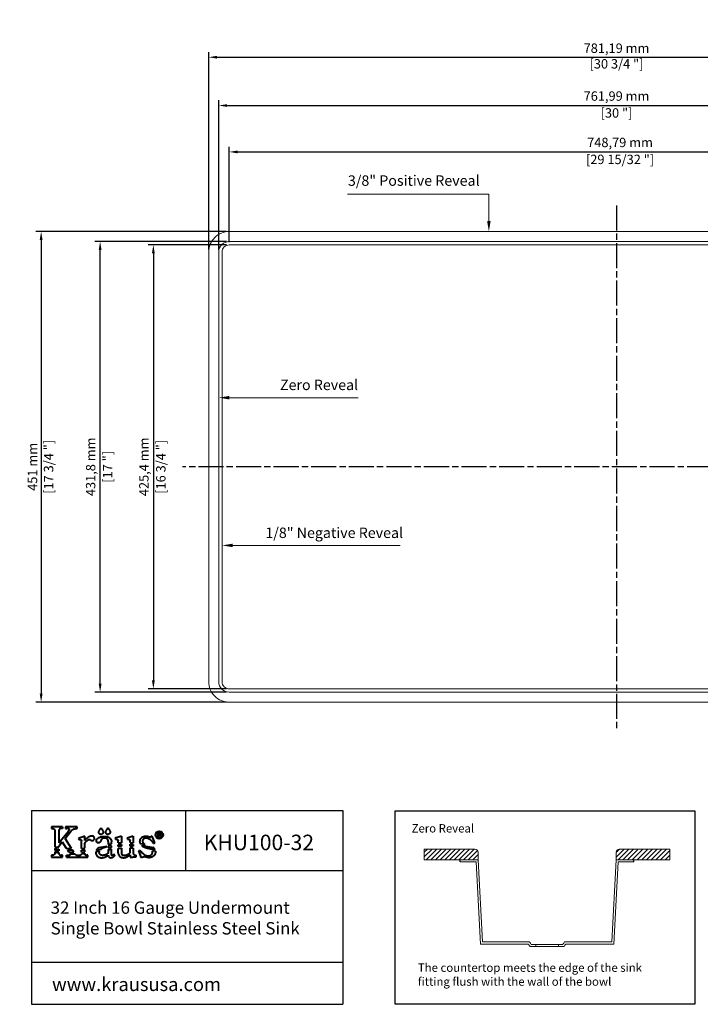
# Model space of a CAD drawing. Units: millimetres. Extents: x 81 to 1323, y 88 to 1032.
# Drawn here: x 81 to 733, y 88 to 1032 of the extents above; entities that cross this region are included whole.
import ezdxf
from ezdxf import colors
from ezdxf.entities.mleader import LeaderData, LeaderLine
from ezdxf.lldxf.tags import DXFTag
from ezdxf.math import Vec2, Vec3

# ---------------------------------------------------------------- set-up
doc = ezdxf.new("R2010")
doc.units = ezdxf.units.MM
doc.linetypes.add('ACAD_ISO08W100', pattern=[36, 24, -3, 6, -3])
for name, color, linetype in [('centerline', 10, 'Continuous'), ('dimensions', 210, 'Continuous'), ('note', 2, 'Continuous')]:
    doc.layers.add(name, color=color, linetype=linetype)
doc.styles.get("Standard").update_dxf_attribs({"font": 'arial.ttf'})
tags = doc.linetypes.add('New Line1', pattern=[1.3, 0.6, -0.7]).pattern_tags.tags
tags[6:7] = [DXFTag(74, 4), DXFTag(75, 0), DXFTag(340, '0'), DXFTag(46, 1.0), DXFTag(50, 0.0), DXFTag(44, 0.0), DXFTag(45, 0.0)]
tags[4:5] = [DXFTag(74, 4), DXFTag(75, 0), DXFTag(340, '0'), DXFTag(46, 1.0), DXFTag(50, 0.0), DXFTag(44, 0.0), DXFTag(45, 0.0)]
doc.dimstyles.new('dimensions', dxfattribs={"dimtxt": 9, "dimasz": 8, "dimexe": 5, "dimexo": 2.5, "dimgap": 2.5, "dimtad": 1, "dimtxsty": 'Standard', "dimcen": -0.09, "dimclrd": 256, "dimclre": 256, "dimclrt": 256, "dimadec": 0, "dimazin": 0, "dimtfac": 1, "dimtmove": 0, "dimatfit": 3, "dimfxl": 1, "dimarcsym": 0})

# ---------------------------------------------------------------- blocks, each defined once
blk = doc.blocks.new('*D1')
at = {"layer": 'Defpoints', "color": 0, "transparency": 16777216}
for p in [(282.11, 815.96), (209.49, 390.57), (282.11, 390.57)]:
    blk.add_point(p, dxfattribs=at)
at = {"layer": 'dimensions', "lineweight": -2, "transparency": 16777216}
for p, q in [((279.61, 815.96), (204.49, 815.96)), ((209.49, 807.96), (209.49, 398.57)), ((279.61, 390.57), (204.49, 390.57))]:
    blk.add_line(p, q, dxfattribs=at)
at = {"layer": 'dimensions', "transparency": 16777216}
for points in [[(208.16, 807.96), (210.83, 807.96), (209.49, 815.96)], [(208.16, 398.57), (210.83, 398.57), (209.49, 390.57)]]:
    blk.add_solid(points, dxfattribs=at)
at = {"layer": 'dimensions', "transparency": 16777216, "char_height": 9, "attachment_point": 5, "rotation": 90}
for s, insert in [('425,4 mm', (201.59, 603.27)), ('[16 3/4 "]', (217.82, 603.27))]:
    blk.add_mtext(s, dxfattribs=dict(at, insert=insert))
blk = doc.blocks.new('*D2')
at = {"layer": 'Defpoints', "color": 0, "transparency": 16777216}
for p in [(158.51, 819.16), (282.11, 819.16), (282.11, 387.37)]:
    blk.add_point(p, dxfattribs=at)
at = {"layer": 'dimensions', "lineweight": -2, "transparency": 16777216}
for p, q in [((279.61, 819.16), (153.51, 819.16)), ((158.51, 395.37), (158.51, 811.16)), ((279.61, 387.37), (153.51, 387.37))]:
    blk.add_line(p, q, dxfattribs=at)
at = {"layer": 'dimensions', "transparency": 16777216}
for points in [[(157.18, 811.16), (159.85, 811.16), (158.51, 819.16)], [(157.18, 395.37), (159.85, 395.37), (158.51, 387.37)]]:
    blk.add_solid(points, dxfattribs=at)
at = {"layer": 'dimensions', "transparency": 16777216, "char_height": 9, "attachment_point": 5, "rotation": 90}
for s, insert in [('431,8 mm', (150.6, 603.27)), ('[17 "]', (166.78, 603.27))]:
    blk.add_mtext(s, dxfattribs=dict(at, insert=insert))
blk = doc.blocks.new('*D3')
at = {"layer": 'Defpoints', "color": 0, "transparency": 16777216}
for p in [(282.11, 828.76), (101.98, 377.77), (282.11, 377.77)]:
    blk.add_point(p, dxfattribs=at)
at = {"layer": 'dimensions', "lineweight": -2, "transparency": 16777216}
for p, q in [((279.61, 828.76), (96.98, 828.76)), ((101.98, 820.76), (101.98, 385.77)), ((279.61, 377.77), (96.98, 377.77))]:
    blk.add_line(p, q, dxfattribs=at)
at = {"layer": 'dimensions', "transparency": 16777216}
for points in [[(100.65, 820.76), (103.32, 820.76), (101.98, 828.76)], [(100.65, 385.77), (103.32, 385.77), (101.98, 377.77)]]:
    blk.add_solid(points, dxfattribs=at)
at = {"layer": 'dimensions', "transparency": 16777216, "char_height": 9, "attachment_point": 5, "rotation": 90}
for s, insert in [('451 mm', (94.89, 603.27)), ('[17 3/4 "]', (110.31, 603.27))]:
    blk.add_mtext(s, dxfattribs=dict(at, insert=insert))
blk = doc.blocks.new('*D4')
at = {"layer": 'Defpoints', "color": 0, "transparency": 16777216}
for p in [(1030.9, 905.06), (282.11, 815.96), (1030.9, 809.16)]:
    blk.add_point(p, dxfattribs=at)
at = {"layer": 'dimensions', "lineweight": -2, "transparency": 16777216}
for p, q in [((282.11, 818.46), (282.11, 910.06)), ((1030.9, 811.66), (1030.9, 910.06)), ((290.11, 905.06), (1022.9, 905.06))]:
    blk.add_line(p, q, dxfattribs=at)
at = {"layer": 'dimensions', "transparency": 16777216}
for points in [[(290.11, 906.4), (290.11, 903.73), (282.11, 905.06)], [(1022.9, 906.4), (1022.9, 903.73), (1030.9, 905.06)]]:
    blk.add_solid(points, dxfattribs=at)
at = {"layer": 'dimensions', "transparency": 16777216, "char_height": 9, "attachment_point": 5}
for s, insert in [('748,79 mm', (656.5, 912.97)), ('[29 15/32 "]', (656.5, 896.74))]:
    blk.add_mtext(s, dxfattribs=dict(at, insert=insert))
blk = doc.blocks.new('*D5')
at = {"layer": 'Defpoints', "color": 0, "transparency": 16777216}
for p in [(1034.1, 949.52), (272.11, 809.16), (1034.1, 809.16)]:
    blk.add_point(p, dxfattribs=at)
at = {"layer": 'dimensions', "lineweight": -2, "transparency": 16777216}
for p, q in [((272.11, 811.66), (272.11, 954.52)), ((1034.1, 811.66), (1034.1, 954.52)), ((280.11, 949.52), (1026.1, 949.52))]:
    blk.add_line(p, q, dxfattribs=at)
at = {"layer": 'dimensions', "transparency": 16777216}
for points in [[(280.11, 950.85), (280.11, 948.18), (272.11, 949.52)], [(1026.1, 950.85), (1026.1, 948.18), (1034.1, 949.52)]]:
    blk.add_solid(points, dxfattribs=at)
at = {"layer": 'dimensions', "transparency": 16777216, "char_height": 9, "attachment_point": 5}
for s, insert in [('761,99 mm', (653.1, 957.43)), ('[30 "]', (653.1, 941.25))]:
    blk.add_mtext(s, dxfattribs=dict(at, insert=insert))
blk = doc.blocks.new('*D6')
at = {"layer": 'Defpoints', "color": 0, "transparency": 16777216}
for p in [(1043.7, 995.81), (262.51, 809.16), (1043.7, 809.16)]:
    blk.add_point(p, dxfattribs=at)
at = {"layer": 'dimensions', "lineweight": -2, "transparency": 16777216}
for p, q in [((262.51, 811.66), (262.51, 1000.81)), ((1043.7, 811.66), (1043.7, 1000.81)), ((270.51, 995.81), (1035.7, 995.81))]:
    blk.add_line(p, q, dxfattribs=at)
at = {"layer": 'dimensions', "transparency": 16777216}
for points in [[(270.51, 997.14), (270.51, 994.47), (262.51, 995.81)], [(1035.7, 997.14), (1035.7, 994.47), (1043.7, 995.81)]]:
    blk.add_solid(points, dxfattribs=at)
at = {"layer": 'dimensions', "transparency": 16777216, "insert": (653.1, 995.81), "char_height": 9, "attachment_point": 5}
blk.add_mtext('781,19 mm\\P [30 3/4 "]', dxfattribs=at)

msp = doc.modelspace()

# ---------------------------------------------------------------- hatches: boundary and pattern name
at = {"lineweight": -3}
h = msp.add_hatch(dxfattribs=at)
h.set_pattern_fill('ANSI31', color=2)
h.set_pattern_definition([(45, (-1149.8282, -158.973), (-2.245064, 2.245064), [])])
h.paths.add_polyline_path([(468.982, 236.975), (468.982, 226.767), (520.465, 226.767), (520.465, 233.975, 0.4142136), (517.465, 236.975)])
h.paths.add_polyline_path([(669.851, 226.767), (704.188, 226.767), (704.188, 236.975), (655.706, 236.975, 0.4142136), (652.706, 233.975), (652.706, 226.767)])

# ---------------------------------------------------------------- linework, layer by layer
at = {"linetype": 'ByBlock', "lineweight": -3}
for p, q in [((92.736, 273.947), (390.906, 273.947)), ((92.736, 273.947), (92.736, 88.232)), ((240.124, 273.947), (240.124, 216.467)), ((390.906, 273.947), (390.906, 88.232)), ((92.736, 216.467), (390.906, 216.467)), ((92.736, 128.699), (390.906, 128.699)), ((92.736, 88.232), (390.906, 88.232))]:
    msp.add_line(p, q, dxfattribs=at)
at = {"linetype": 'ByBlock', "lineweight": 40}
for p, q in [((122.41, 258.325), (111.908, 258.325)), ((111.908, 258.325), (111.908, 256.645)), ((111.908, 256.645), (112.799, 256.637)), ((119.053, 254.756), (119.053, 242.855)), ((122.41, 256.625), (121.236, 256.625)), ((122.41, 258.325), (122.41, 256.625)), ((136.543, 258.325), (125.319, 258.325)), ((125.319, 258.325), (125.319, 256.631)), ((125.319, 256.631), (126.771, 256.631)), ((135.309, 256.624), (136.543, 256.624)), ((136.543, 256.624), (136.543, 258.325)), ((115.026, 254.507), (115.026, 239.258)), ((119.053, 242.855), (128.159, 254.237)), ((124.989, 247.072), (130.886, 254.492)), ((124.989, 246.97), (124.989, 247.072)), ((130.95, 237.605), (124.989, 246.97)), ((143.81, 249.431), (137.748, 247.244)), ((137.748, 247.244), (138.226, 246.128)), ((143.81, 245.342), (143.81, 249.431)), ((178.861, 249.209), (172.931, 247.555)), ((172.931, 247.555), (173.235, 246.358)), ((173.235, 246.358), (173.982, 246.358)), ((178.861, 249.209), (178.861, 243.108)), ((190.257, 249.212), (184.334, 247.549)), ((184.334, 247.549), (184.659, 246.368)), ((184.659, 246.368), (185.437, 246.356)), ((190.257, 249.212), (190.257, 243.083)), ((208.331, 249.271), (206.427, 248.402)), ((210.932, 243.003), (208.331, 249.271)), ((215.384, 252.388), (213.738, 252.388)), ((213.738, 252.388), (213.738, 248.872)), ((213.738, 248.872), (214.498, 248.872)), ((214.498, 248.872), (214.498, 250.332)), ((214.499, 250.932), (214.499, 251.755)), ((214.499, 251.755), (215.35, 251.755)), ((215.453, 250.932), (214.499, 250.932)), ((216.007, 248.88), (216.914, 248.88)), ((115.026, 239.258), (119.062, 238.66)), ((115.026, 237.521), (115.026, 235.878)), ((115.026, 237.521), (119.062, 236.928)), ((119.062, 239.872), (122.236, 243.892)), ((119.062, 238.66), (119.062, 239.872)), ((119.062, 236.928), (119.062, 235.26)), ((122.236, 243.892), (126.11, 237.881)), ((126.11, 237.881), (130.95, 237.605)), ((127.266, 236.088), (128.401, 234.327)), ((140.666, 237.605), (140.666, 245.043)), ((140.666, 237.605), (143.81, 237.888)), ((140.666, 235.887), (143.81, 236.159)), ((140.666, 234.181), (140.666, 235.887)), ((143.81, 237.888), (143.81, 242.763)), ((143.81, 234.461), (143.81, 236.159)), ((154.973, 236.085), (159.284, 236.818)), ((165.06, 239.482), (156.83, 238.069)), ((166.229, 244.407), (166.229, 241.424)), ((166.229, 241.424), (169.426, 241.935)), ((169.426, 240.211), (166.229, 239.693)), ((166.229, 239.693), (166.229, 238.034)), ((166.229, 238.034), (169.426, 238.534)), ((166.229, 236.292), (169.426, 236.814)), ((166.229, 236.292), (166.229, 233.102)), ((169.426, 241.935), (169.426, 243.841)), ((169.426, 238.534), (169.426, 240.211)), ((169.426, 231.976), (169.426, 236.814)), ((175.743, 242.827), (175.743, 244.952)), ((175.743, 242.827), (178.861, 243.108)), ((175.743, 241.094), (178.861, 241.401)), ((175.743, 239.409), (175.743, 241.094)), ((175.743, 239.409), (178.861, 239.711)), ((175.743, 237.683), (178.861, 237.999)), ((175.743, 233.411), (175.743, 237.683)), ((178.861, 241.401), (178.861, 239.711)), ((178.861, 237.999), (178.861, 233.299)), ((187.131, 243.276), (187.131, 245.309)), ((187.131, 243.276), (190.257, 243.083)), ((187.131, 239.88), (187.131, 241.58)), ((187.131, 241.58), (190.257, 241.367)), ((187.131, 239.88), (190.257, 239.674)), ((187.131, 233.369), (187.131, 238.17)), ((187.131, 238.17), (190.257, 237.958)), ((190.257, 241.367), (190.257, 239.674)), ((190.257, 237.958), (190.257, 233.19)), ((196.718, 242.344), (201.726, 241.556)), ((198.295, 240.376), (209.437, 238.57)), ((201.726, 241.556), (201.694, 241.611)), ((209.659, 242.434), (210.932, 243.003)), ((112.59, 231.037), (111.908, 231.037)), ((111.908, 231.037), (111.908, 229.389)), ((111.908, 229.389), (122.405, 229.389)), ((115.026, 234.146), (115.026, 232.871)), ((119.062, 233.544), (119.062, 232.722)), ((122.405, 231.045), (121.636, 231.045)), ((122.405, 229.389), (122.405, 231.045)), ((126.269, 229.389), (126.269, 231.041)), ((126.269, 231.041), (127.381, 231.041)), ((126.269, 229.389), (146.64, 229.389)), ((128.401, 234.327), (133.164, 234.126)), ((133.164, 234.126), (132.064, 235.854)), ((140.632, 232.496), (143.851, 232.747)), ((140.666, 234.181), (143.81, 234.461)), ((146.64, 231.044), (145.873, 231.044)), ((146.64, 229.389), (146.64, 231.044)), ((157.896, 234.83), (154.283, 234.233)), ((172.645, 231.002), (171.868, 231.877)), ((187.131, 231.441), (187.131, 229.138)), ((193.017, 229.588), (193.017, 231.086)), ((195.61, 235.363), (196.68, 235.818)), ((198.282, 228.703), (195.61, 235.363)), ((200.349, 229.498), (198.282, 228.703)), ((211.457, 234.885), (208.547, 235.344))]:
    msp.add_line(p, q, dxfattribs=at)
at = {"lineweight": 5}
for p, q in [((468.982, 236.975), (468.982, 226.767)), ((517.465, 236.975), (468.982, 236.975)), ((655.706, 236.975), (704.188, 236.975)), ((704.188, 236.975), (704.188, 226.767)), ((468.982, 226.767), (520.465, 226.767)), ((503.32, 226.767), (520.465, 226.767)), ((520.465, 226.767), (520.465, 233.975)), ((524.595, 147.958), (520.465, 226.767)), ((648.576, 147.958), (652.706, 226.767)), ((652.706, 226.767), (652.706, 233.975)), ((704.188, 226.767), (652.706, 226.767)), ((669.851, 226.767), (652.706, 226.767)), ((503.32, 224.767), (518.567, 224.767)), ((522.697, 145.958), (518.567, 224.767)), ((650.474, 145.958), (654.604, 224.767)), ((669.851, 224.767), (654.604, 224.767)), ((522.697, 145.958), (568.747, 145.958)), ((524.595, 147.958), (569.841, 147.958)), ((570.309, 143.548), (602.862, 143.548)), ((571.393, 145.548), (601.778, 145.548)), ((575.705, 143.548), (575.705, 145.548)), ((597.466, 143.548), (597.466, 145.548)), ((648.576, 147.958), (603.33, 147.958)), ((650.474, 145.958), (604.423, 145.958))]:
    msp.add_line(p, q, dxfattribs=at)
at = {"lineweight": -3}
for p, q in [((503.32, 224.767), (503.32, 226.767)), ((669.851, 224.767), (669.851, 226.767))]:
    msp.add_line(p, q, dxfattribs=at)
at = {"color": 3, "linetype": 'New Line1', "lineweight": 5, "ltscale": 7}
msp.add_lwpolyline([(282.112, 377.769), (1024.098, 377.769, 0.4142136), (1043.698, 397.369), (1043.698, 809.165, 0.4142136), (1024.098, 828.765), (282.112, 828.765, 0.4142136), (262.512, 809.165), (262.512, 397.369, 0.4142136)], format="xyb", close=True, dxfattribs=at)
at = {"lineweight": 5, "ltscale": 5}
msp.add_lwpolyline([(272.112, 809.165), (272.112, 397.369, 0.4142136), (282.112, 387.369), (1024.098, 387.369, 0.4142136), (1034.098, 397.369), (1034.098, 809.165, 0.4142136), (1024.098, 819.165), (282.112, 819.165, 0.4142136)], format="xyb", close=True, dxfattribs=at)
at = {"color": 30, "linetype": 'New Line1', "lineweight": 5, "ltscale": 4}
msp.add_lwpolyline([(1024.098, 390.569, 0.4142136), (1030.898, 397.369), (1030.898, 809.165, 0.4142136), (1024.098, 815.965), (282.112, 815.965, 0.4142136), (275.312, 809.165), (275.312, 397.369, 0.4142136), (282.112, 390.569)], format="xyb", close=True, dxfattribs=at)
at = {"lineweight": -3}
msp.add_lwpolyline([(441.106, 273.477), (728.18, 273.477), (728.18, 88.232), (441.106, 88.232)], close=True, dxfattribs=at)
at = {"linetype": 'ByBlock', "lineweight": 40}
for radius in [3.625, 3.199]:
    msp.add_circle((215.181, 250.581), radius, dxfattribs=at)
at = {"lineweight": 5}
for centre, radius, start, end in [((517.465, 233.975), 3, 0, 90), ((655.706, 233.975), 3, 90, 180), ((913.37, 367.602), 409.745, 212.747103, 213.148611), ((913.37, 367.602), 407.745, 212.59384, 212.996624), ((259.8, 367.602), 407.745, 327.003376, 327.40616), ((259.8, 367.602), 409.745, 326.851389, 327.252897)]:
    msp.add_arc(centre, radius, start, end, dxfattribs=at)
at = {"linetype": 'ByBlock', "lineweight": 40}
for points, knots in [([(112.799, 256.637), (113.032, 256.624), (113.4, 256.604), (113.864, 256.483), (114.194, 256.354), (114.487, 256.172), (114.739, 255.883), (114.872, 255.502), (114.997, 255.1), (115.011, 254.765), (115.022, 254.564), (115.026, 254.507)], [0, 0, 0, 0, 0.6984461, 1.1015202, 1.4353029, 1.7574083, 2.1261514, 2.5606422, 2.9539327, 3.3872417, 3.558353, 3.558353, 3.558353, 3.558353]), ([(121.236, 256.625), (121.135, 256.623), (120.89, 256.618), (120.501, 256.55), (120.082, 256.439), (119.697, 256.256), (119.425, 255.97), (119.237, 255.63), (119.11, 255.284), (119.072, 254.977), (119.058, 254.812), (119.053, 254.756)], [0, 0, 0, 0, 0.3055943, 0.7341827, 1.1793388, 1.6037941, 1.9943749, 2.3409723, 2.7648407, 3.0932199, 3.2626027, 3.2626027, 3.2626027, 3.2626027]), ([(128.159, 254.237), (128.297, 254.401), (128.54, 254.691), (128.817, 255.098), (128.965, 255.407), (129.045, 255.62), (129.057, 255.786), (129.057, 255.927), (128.997, 256.074), (128.844, 256.243), (128.488, 256.37), (127.959, 256.507), (127.359, 256.61), (126.942, 256.625), (126.771, 256.631)], [0, 0, 0, 0, 0.6428145, 1.135476, 1.4711189, 1.6719454, 1.8095579, 1.9683425, 2.0906441, 2.2769963, 2.6334352, 3.1937822, 3.9318858, 4.4457635, 4.4457635, 4.4457635, 4.4457635]), ([(130.886, 254.492), (131.002, 254.627), (131.378, 255.069), (132.078, 255.591), (132.857, 256.129), (133.629, 256.395), (134.438, 256.554), (135.008, 256.6), (135.309, 256.624)], [0, 0, 0, 0, 0.5320102, 1.7394343, 2.602652, 3.3577933, 4.1691722, 5.0719771, 5.0719771, 5.0719771, 5.0719771]), ([(159.341, 257.343), (159.278, 257.223), (159.093, 256.868), (158.746, 256.34), (158.352, 255.737), (157.966, 255.18), (157.613, 254.597), (157.361, 254.002), (157.23, 253.47), (157.225, 253.018), (157.241, 252.555), (157.456, 252.1), (157.815, 251.662), (158.275, 251.296), (158.842, 251.052), (159.433, 250.983), (160.011, 251.11), (160.552, 251.424), (161.004, 251.873), (161.355, 252.398), (161.535, 253.046), (161.396, 253.756), (161.158, 254.539), (160.76, 255.184), (160.335, 255.805), (159.981, 256.304), (159.693, 256.711), (159.546, 256.986), (159.438, 257.164), (159.369, 257.291), (159.341, 257.343)], [0, 0, 0, 0, 0.4070718, 1.2004768, 1.8924849, 2.5673838, 3.2334546, 3.9320529, 4.5005359, 4.8608951, 5.2866838, 5.8790662, 6.3236456, 6.9849595, 7.6204523, 8.1504893, 8.7453753, 9.3598524, 10.0038779, 10.6418487, 11.2381084, 11.9639844, 12.7723921, 13.6867485, 14.2187154, 15.0325809, 15.5231074, 15.711965, 15.9670066, 16.1461419, 16.1461419, 16.1461419, 16.1461419]), ([(166.025, 257.343), (165.962, 257.223), (165.777, 256.868), (165.43, 256.34), (165.036, 255.737), (164.651, 255.18), (164.298, 254.597), (164.046, 254.002), (163.915, 253.47), (163.909, 253.018), (163.925, 252.555), (164.14, 252.1), (164.499, 251.662), (164.96, 251.296), (165.526, 251.052), (166.118, 250.983), (166.695, 251.11), (167.236, 251.424), (167.689, 251.873), (168.039, 252.398), (168.219, 253.046), (168.08, 253.756), (167.843, 254.539), (167.445, 255.184), (167.019, 255.805), (166.666, 256.304), (166.378, 256.711), (166.23, 256.986), (166.123, 257.164), (166.054, 257.291), (166.025, 257.343)], [0, 0, 0, 0, 0.4070718, 1.2004768, 1.8924849, 2.5673838, 3.2334546, 3.9320529, 4.5005359, 4.8608951, 5.2866838, 5.8790662, 6.3236456, 6.9849595, 7.6204523, 8.1504893, 8.7453753, 9.3598524, 10.0038779, 10.6418487, 11.2381084, 11.9639844, 12.7723921, 13.6867485, 14.2187154, 15.0325809, 15.5231074, 15.711965, 15.9670066, 16.1461419, 16.1461419, 16.1461419, 16.1461419]), ([(138.226, 246.128), (138.387, 246.126), (138.714, 246.122), (139.221, 246.103), (139.71, 246.071), (140.111, 245.947), (140.409, 245.794), (140.554, 245.557), (140.651, 245.312), (140.661, 245.135), (140.666, 245.043)], [0, 0, 0, 0, 0.4817483, 0.980215, 1.5240094, 1.9411228, 2.2397183, 2.49882, 2.752469, 3.0265105, 3.0265105, 3.0265105, 3.0265105]), ([(143.81, 242.763), (144.016, 243), (144.455, 243.505), (145.155, 244.267), (145.834, 245.02), (146.553, 245.56), (147.204, 245.903), (147.67, 246.141), (148.029, 246.249), (148.246, 246.227), (148.511, 246.218), (148.8, 245.988), (149.206, 245.689), (149.655, 245.393), (150.138, 245.185), (150.559, 245.128), (150.93, 245.133), (151.311, 245.155), (151.706, 245.275), (152.167, 245.472), (152.543, 245.831), (152.869, 246.252), (153.09, 246.747), (153.14, 247.297), (153.085, 247.904), (152.81, 248.467), (152.434, 248.916), (151.969, 249.276), (151.429, 249.481), (150.885, 249.492), (150.408, 249.497), (149.95, 249.417), (149.416, 249.308), (148.76, 249.099), (148.074, 248.81), (147.387, 248.434), (146.758, 248.055), (146.045, 247.523), (145.305, 246.895), (144.582, 246.192), (144.084, 245.688), (143.857, 245.401), (143.81, 245.342)], [0, 0, 0, 0, 0.9432399, 2.0056475, 3.104821, 3.9786848, 4.6863062, 5.3076088, 5.5526254, 5.7904137, 5.9577861, 6.3357895, 6.84142, 7.4960299, 7.9371962, 8.408264, 8.7551598, 9.0507296, 9.5488441, 9.986866, 10.5422604, 11.0822576, 11.5801026, 12.1431759, 12.7212183, 13.3884064, 13.9843624, 14.4651216, 15.1406772, 15.6715526, 16.087962, 16.5705208, 17.0611309, 17.7237694, 18.6294545, 19.2910133, 20.0731943, 20.8290125, 21.956987, 22.9828892, 23.854131, 24.0797373, 24.0797373, 24.0797373, 24.0797373]), ([(166.229, 244.407), (166.217, 244.545), (166.189, 244.866), (166.035, 245.423), (165.803, 246.002), (165.381, 246.522), (164.928, 246.931), (164.391, 247.242), (163.792, 247.401), (163.153, 247.492), (162.479, 247.455), (161.766, 247.418), (161.107, 247.232), (160.544, 246.932), (160.099, 246.579), (159.728, 246.154), (159.465, 245.685), (159.23, 245.177), (159.058, 244.661), (158.802, 244.159), (158.484, 243.729), (158.133, 243.337), (157.661, 243.086), (157.148, 242.956), (156.591, 242.966), (156.083, 243.086), (155.663, 243.3), (155.31, 243.615), (155.065, 244.064), (154.94, 244.49), (154.957, 244.843), (154.941, 245.143), (154.995, 245.56), (155.116, 246.058), (155.501, 246.581), (155.993, 247.098), (156.627, 247.572), (157.328, 247.962), (158.086, 248.293), (158.937, 248.595), (159.871, 248.825), (160.916, 248.989), (162.043, 249.111), (163.235, 249.104), (164.538, 249.048), (165.936, 248.74), (167.281, 248.039), (168.216, 247.216), (168.755, 246.376), (169.134, 245.582), (169.399, 244.704), (169.418, 244.087), (169.426, 243.841)], [0, 0, 0, 0, 0.4158579, 0.9648744, 1.7274394, 2.2651918, 2.9577894, 3.5514455, 4.1082259, 4.8048221, 5.480586, 6.1282733, 6.9420767, 7.5081096, 8.0354211, 8.6370583, 9.1857363, 9.6456241, 10.3124678, 10.817202, 11.3262226, 11.9161946, 12.3764006, 12.9070133, 13.4868245, 14.0321889, 14.459591, 14.8877545, 15.4295405, 15.9744201, 16.1913268, 16.485864, 16.874249, 17.4523001, 17.9947628, 18.7971576, 19.5916617, 20.3575353, 21.1980998, 22.0713787, 23.0640864, 24.0786296, 25.2436579, 26.4586717, 27.6521411, 29.1524121, 30.708886, 32.161509, 32.8231619, 33.688837, 34.8018344, 35.5370375, 35.5370375, 35.5370375, 35.5370375]), ([(173.982, 246.358), (174.136, 246.346), (174.478, 246.319), (174.913, 246.22), (175.285, 246.081), (175.506, 245.839), (175.648, 245.555), (175.742, 245.25), (175.743, 245.05), (175.743, 244.952)], [0, 0, 0, 0, 0.4629788, 1.0277357, 1.33831, 1.6314694, 1.9838723, 2.2878912, 2.5794526, 2.5794526, 2.5794526, 2.5794526]), ([(185.437, 246.356), (185.574, 246.346), (185.88, 246.325), (186.29, 246.216), (186.659, 246.119), (186.901, 245.928), (187.04, 245.703), (187.121, 245.49), (187.128, 245.359), (187.131, 245.309)], [0, 0, 0, 0, 0.408222, 0.9180048, 1.2733334, 1.5408536, 1.8167717, 2.0620275, 2.2111615, 2.2111615, 2.2111615, 2.2111615]), ([(206.427, 248.402), (206.375, 248.396), (206.237, 248.38), (205.923, 248.373), (205.424, 248.562), (204.773, 248.743), (204.035, 248.966), (203.318, 249.079), (202.604, 249.115), (201.927, 249.112), (201.175, 249.032), (200.324, 248.884), (199.418, 248.552), (198.547, 248.114), (197.812, 247.547), (197.22, 246.941), (196.812, 246.294), (196.524, 245.61), (196.359, 244.934), (196.369, 244.207), (196.415, 243.52), (196.535, 242.87), (196.665, 242.496), (196.718, 242.344)], [0, 0, 0, 0, 0.1561684, 0.4175789, 0.9320962, 1.7307642, 2.4547529, 3.2427391, 3.900862, 4.5953827, 5.2723471, 6.16667, 7.1803381, 8.1550846, 9.0813808, 9.9502448, 10.682915, 11.3610779, 12.1717871, 12.7474781, 13.5344058, 14.2388972, 14.720373, 14.720373, 14.720373, 14.720373]), ([(209.659, 242.434), (209.538, 242.63), (209.232, 243.127), (208.672, 243.906), (207.905, 244.7), (207.104, 245.441), (206.244, 246.068), (205.383, 246.625), (204.463, 247.063), (203.635, 247.311), (202.85, 247.435), (202.191, 247.441), (201.492, 247.381), (200.971, 247.199), (200.489, 246.957), (200.069, 246.71), (199.726, 246.328), (199.447, 245.95), (199.256, 245.541), (199.168, 245.085), (199.11, 244.599), (199.152, 244.073), (199.281, 243.574), (199.522, 243.098), (199.863, 242.652), (200.431, 242.168), (201.077, 241.855), (201.538, 241.672), (201.694, 241.611)], [0, 0, 0, 0, 0.6923126, 1.7498498, 2.8703406, 3.997877, 5.0195438, 6.0596507, 7.071479, 8.0629795, 8.6418856, 9.4494176, 10.0368699, 10.7384641, 11.0826204, 11.6583371, 12.1842724, 12.6101542, 13.0665841, 13.5226366, 13.9974563, 14.5304001, 15.0956793, 15.5316647, 16.1238842, 16.7678001, 17.7545104, 18.2574487, 18.2574487, 18.2574487, 18.2574487]), ([(216.007, 248.88), (215.934, 248.994), (215.774, 249.246), (215.546, 249.563), (215.37, 249.857), (215.219, 250.047), (215.089, 250.23), (214.913, 250.307), (214.746, 250.328), (214.613, 250.332), (214.531, 250.332), (214.498, 250.332)], [0, 0, 0, 0, 0.4059519, 0.8943564, 1.1724258, 1.4303975, 1.6246843, 1.832531, 1.9826885, 2.1306585, 2.2292822, 2.2292822, 2.2292822, 2.2292822]), ([(215.35, 251.755), (215.389, 251.754), (215.47, 251.752), (215.623, 251.727), (215.763, 251.624), (215.845, 251.456), (215.865, 251.278), (215.8, 251.081), (215.664, 250.983), (215.545, 250.931), (215.485, 250.932), (215.453, 250.932)], [0, 0, 0, 0, 0.1189286, 0.2424616, 0.4605005, 0.6047758, 0.7949551, 0.9861479, 1.1943123, 1.2764733, 1.3720793, 1.3720793, 1.3720793, 1.3720793]), ([(215.384, 252.388), (215.529, 252.382), (215.825, 252.371), (216.275, 252.235), (216.619, 251.821), (216.626, 251.35), (216.575, 250.925), (216.34, 250.642), (216.066, 250.488), (215.861, 250.444), (215.769, 250.444), (215.743, 250.444)], [0, 0, 0, 0, 0.4376851, 0.8878686, 1.370847, 1.9314463, 2.2496631, 2.6354411, 2.978964, 3.1781206, 3.255342, 3.255342, 3.255342, 3.255342]), ([(215.743, 250.444), (215.782, 250.417), (215.905, 250.331), (216.127, 250.131), (216.407, 249.727), (216.679, 249.3), (216.855, 248.985), (216.914, 248.88)], [0, 0, 0, 0, 0.1414026, 0.450607, 0.8891084, 1.6093911, 1.9703886, 1.9703886, 1.9703886, 1.9703886]), ([(132.064, 235.854), (131.883, 235.861), (131.427, 235.877), (130.697, 235.896), (129.771, 235.957), (128.806, 235.999), (127.936, 236.048), (127.445, 236.078), (127.266, 236.088)], [0, 0, 0, 0, 0.5442119, 1.3675132, 2.1915976, 3.3272977, 4.2666126, 4.8042155, 4.8042155, 4.8042155, 4.8042155]), ([(156.83, 238.069), (156.719, 237.978), (156.45, 237.757), (156.03, 237.397), (155.646, 237.022), (155.358, 236.673), (155.135, 236.39), (155.025, 236.183), (154.973, 236.085)], [0, 0, 0, 0, 0.4304318, 1.0455324, 1.6592217, 2.0348868, 2.404028, 2.7368172, 2.7368172, 2.7368172, 2.7368172]), ([(159.284, 236.818), (159.389, 236.913), (159.635, 237.135), (160.049, 237.444), (160.5, 237.713), (160.979, 238.017), (161.509, 238.283), (162.081, 238.538), (162.652, 238.757), (163.256, 238.966), (163.842, 239.131), (164.35, 239.262), (164.735, 239.361), (164.96, 239.444), (165.06, 239.482)], [0, 0, 0, 0, 0.4257201, 0.9925452, 1.5447203, 2.0017138, 2.6936193, 3.31975, 3.8823085, 4.5279545, 5.2366668, 5.7065121, 6.1033846, 6.4258064, 6.4258064, 6.4258064, 6.4258064]), ([(198.295, 240.376), (198.357, 240.309), (198.506, 240.148), (198.827, 239.93), (199.36, 239.619), (199.993, 239.28), (200.822, 238.915), (201.689, 238.569), (202.734, 238.254), (203.741, 237.99), (204.738, 237.734), (205.656, 237.535), (206.83, 237.272), (208.221, 237.076), (209.577, 236.891), (210.481, 236.682), (210.866, 236.65), (210.992, 236.639)], [0, 0, 0, 0, 0.2739139, 0.6563768, 1.1552165, 2.130545, 2.8054864, 3.8712972, 4.9274866, 6.0781693, 6.9960108, 8.0136542, 8.8978647, 10.6027979, 12.2258981, 13.0017809, 13.3813182, 13.3813182, 13.3813182, 13.3813182]), ([(210.992, 236.639), (210.955, 236.729), (210.843, 237.005), (210.555, 237.4), (210.202, 237.875), (209.826, 238.265), (209.551, 238.481), (209.437, 238.57)], [0, 0, 0, 0, 0.2919696, 0.8905524, 1.4557249, 2.069471, 2.5048016, 2.5048016, 2.5048016, 2.5048016]), ([(115.026, 232.871), (115.013, 232.728), (114.989, 232.451), (114.825, 232.064), (114.565, 231.737), (114.242, 231.429), (113.811, 231.259), (113.364, 231.109), (112.949, 231.062), (112.69, 231.044), (112.59, 231.037)], [0, 0, 0, 0, 0.4291219, 0.830226, 1.2381375, 1.6784618, 2.1481726, 2.6114749, 3.0912478, 3.3926833, 3.3926833, 3.3926833, 3.3926833]), ([(115.026, 235.878), (115.663, 235.769), (117.005, 235.539), (118.354, 235.356), (119.062, 235.26)], [0, 0, 0, 0, 1.9391604, 4.0834912, 4.0834912, 4.0834912, 4.0834912]), ([(115.026, 234.146), (115.267, 234.1), (115.837, 233.993), (116.802, 233.864), (117.785, 233.713), (118.557, 233.596), (118.943, 233.556), (119.062, 233.544)], [0, 0, 0, 0, 0.7378399, 1.7393301, 2.9180367, 3.7224073, 4.0815269, 4.0815269, 4.0815269, 4.0815269]), ([(119.062, 232.722), (119.07, 232.615), (119.088, 232.392), (119.217, 232.067), (119.406, 231.756), (119.742, 231.492), (120.105, 231.28), (120.627, 231.163), (121.112, 231.049), (121.493, 231.046), (121.636, 231.045)], [0, 0, 0, 0, 0.3223179, 0.6663931, 1.0394121, 1.3978127, 1.9355824, 2.285767, 2.9944941, 3.4246447, 3.4246447, 3.4246447, 3.4246447]), ([(127.381, 231.041), (127.461, 231.041), (127.728, 231.039), (128.236, 231.077), (128.874, 231.141), (129.419, 231.249), (129.745, 231.387), (129.884, 231.513), (129.91, 231.669), (129.875, 231.856), (129.805, 232.103), (129.656, 232.326), (129.573, 232.491), (129.538, 232.563)], [0, 0, 0, 0, 0.241659, 0.8010501, 1.5245473, 2.166439, 2.4593042, 2.5799331, 2.7057853, 2.911433, 3.1520957, 3.4679964, 3.7075786, 3.7075786, 3.7075786, 3.7075786]), ([(129.538, 232.563), (130.077, 232.534), (131.246, 232.471), (132.85, 232.428), (133.916, 232.411), (134.351, 232.404)], [0, 0, 0, 0, 1.6187947, 3.5114993, 4.8159744, 4.8159744, 4.8159744, 4.8159744]), ([(134.351, 232.404), (134.388, 232.347), (134.502, 232.173), (134.771, 231.953), (135.103, 231.623), (135.623, 231.345), (136.358, 231.169), (137.15, 231.089), (137.909, 231.039), (138.633, 231.028), (139.308, 231.122), (139.863, 231.311), (140.227, 231.573), (140.468, 231.866), (140.608, 232.191), (140.625, 232.405), (140.632, 232.496)], [0, 0, 0, 0, 0.201509, 0.6237163, 1.0292695, 1.6051041, 2.3622661, 3.2822391, 3.9918787, 4.6457472, 5.448981, 6.0264877, 6.3841163, 6.7811027, 7.1507446, 7.4225761, 7.4225761, 7.4225761, 7.4225761]), ([(143.851, 232.747), (143.848, 232.607), (143.841, 232.308), (143.92, 231.882), (144.144, 231.512), (144.503, 231.254), (144.978, 231.139), (145.443, 231.053), (145.749, 231.047), (145.873, 231.044)], [0, 0, 0, 0, 0.4191077, 0.8983518, 1.2756231, 1.6871481, 2.1862094, 2.7303126, 3.1022684, 3.1022684, 3.1022684, 3.1022684]), ([(154.283, 234.233), (154.267, 233.986), (154.233, 233.443), (154.349, 232.588), (154.614, 231.6), (155.226, 230.581), (156.211, 229.685), (157.389, 229.037), (158.587, 228.789), (159.627, 228.719), (160.616, 228.732), (161.619, 228.802), (162.636, 229.066), (163.523, 229.385), (164.46, 229.805), (165.364, 230.348), (165.984, 230.842), (166.269, 231.069)], [0, 0, 0, 0, 0.7415861, 1.6305217, 2.5745516, 3.7940969, 5.1360737, 6.5286123, 7.7705882, 8.7711359, 9.6544708, 10.738576, 11.7763827, 12.7930319, 13.5652195, 14.8525891, 15.9433223, 15.9433223, 15.9433223, 15.9433223]), ([(166.229, 233.102), (166.037, 232.931), (165.647, 232.587), (164.972, 232.104), (164.246, 231.712), (163.491, 231.4), (162.726, 231.157), (161.977, 231.027), (161.3, 230.975), (160.699, 230.956), (160.101, 231.016), (159.545, 231.139), (159.098, 231.362), (158.723, 231.622), (158.38, 231.952), (158.086, 232.336), (157.881, 232.759), (157.774, 233.189), (157.726, 233.641), (157.721, 234.111), (157.812, 234.514), (157.875, 234.751), (157.896, 234.83)], [0, 0, 0, 0, 0.7709329, 1.5599226, 2.4853727, 3.2371372, 4.0104984, 4.8886383, 5.508126, 6.0467313, 6.6918424, 7.3059958, 7.7436225, 8.1787463, 8.6729927, 9.166415, 9.6200619, 10.074324, 10.4869899, 10.9836938, 11.4737746, 11.7197401, 11.7197401, 11.7197401, 11.7197401]), ([(166.269, 231.069), (166.285, 230.987), (166.347, 230.669), (166.473, 230.112), (166.799, 229.464), (167.408, 229.005), (168.148, 228.716), (169.029, 228.736), (169.878, 228.788), (170.669, 229.123), (171.32, 229.556), (171.861, 230.095), (172.295, 230.57), (172.545, 230.878), (172.645, 231.002)], [0, 0, 0, 0, 0.250792, 0.9721557, 1.7120879, 2.3646456, 3.2168385, 4.0403827, 4.9845214, 5.748778, 6.5827153, 7.3197468, 8.0327006, 8.510774, 8.510774, 8.510774, 8.510774]), ([(171.868, 231.877), (171.792, 231.815), (171.616, 231.674), (171.318, 231.439), (170.987, 231.172), (170.624, 230.998), (170.318, 230.876), (170.055, 230.868), (169.841, 230.837), (169.644, 230.957), (169.558, 231.167), (169.487, 231.427), (169.44, 231.699), (169.431, 231.89), (169.426, 231.976)], [0, 0, 0, 0, 0.2928347, 0.678074, 1.1385231, 1.561456, 1.8865718, 2.1099896, 2.3524787, 2.5095252, 2.7599955, 3.0067831, 3.3257852, 3.5820037, 3.5820037, 3.5820037, 3.5820037]), ([(175.743, 233.411), (175.782, 233.119), (175.873, 232.448), (176.184, 231.513), (176.624, 230.73), (177.148, 230.147), (177.805, 229.548), (178.745, 229.033), (179.723, 228.786), (180.568, 228.73), (181.337, 228.707), (182.334, 228.891), (183.476, 229.216), (184.533, 229.745), (185.399, 230.213), (186.067, 230.654), (186.647, 231.043), (186.983, 231.319), (187.131, 231.441)], [0, 0, 0, 0, 0.8821043, 2.0290138, 2.9323557, 3.5537894, 4.3729883, 5.5912978, 6.7242986, 7.3692687, 8.1302189, 9.0257588, 10.3962698, 11.6794411, 12.5598307, 13.3498531, 14.0786072, 14.6534414, 14.6534414, 14.6534414, 14.6534414]), ([(178.861, 233.299), (178.862, 233.184), (178.865, 232.872), (179.069, 232.181), (179.622, 231.412), (180.571, 231.124), (181.324, 231.048), (182.099, 231.053), (182.871, 231.161), (183.692, 231.353), (184.521, 231.697), (185.297, 232.096), (186.009, 232.564), (186.601, 232.968), (186.963, 233.242), (187.131, 233.369)], [0, 0, 0, 0, 0.34326, 0.9334933, 2.1444705, 2.9760861, 3.8205999, 4.4207142, 5.2935687, 6.1535921, 6.9424631, 7.9793115, 8.7672577, 9.4978724, 10.1287446, 10.1287446, 10.1287446, 10.1287446]), ([(187.131, 229.138), (187.476, 229.177), (188.244, 229.262), (189.474, 229.361), (190.741, 229.451), (191.933, 229.54), (192.667, 229.573), (193.017, 229.588)], [0, 0, 0, 0, 1.0428036, 2.3178644, 3.6996897, 4.8542131, 5.9040389, 5.9040389, 5.9040389, 5.9040389]), ([(190.257, 233.19), (190.265, 233.011), (190.279, 232.68), (190.433, 232.219), (190.628, 231.815), (190.964, 231.483), (191.405, 231.269), (191.935, 231.114), (192.482, 231.097), (192.85, 231.089), (193.017, 231.086)], [0, 0, 0, 0, 0.5324001, 0.9890312, 1.4480233, 1.8652158, 2.3794218, 2.9029968, 3.5096447, 4.0101922, 4.0101922, 4.0101922, 4.0101922]), ([(196.68, 235.818), (196.882, 235.558), (197.309, 235.008), (198.158, 234.018), (199.231, 232.912), (200.488, 231.925), (201.718, 231.178), (202.847, 230.752), (203.875, 230.517), (204.696, 230.48), (205.558, 230.472), (206.355, 230.719), (207.133, 231.149), (207.735, 231.645), (208.238, 232.265), (208.561, 232.907), (208.718, 233.547), (208.767, 234.172), (208.731, 234.738), (208.615, 235.129), (208.559, 235.307), (208.547, 235.344)], [0, 0, 0, 0, 0.9874648, 2.0886618, 3.9117756, 5.6013723, 6.8697418, 8.2124976, 9.2044806, 10.0162619, 10.6773148, 11.780465, 12.4639333, 13.341804, 14.1009866, 14.8440594, 15.4777097, 16.0653734, 16.7206687, 17.1649512, 17.2821208, 17.2821208, 17.2821208, 17.2821208]), ([(211.457, 234.885), (211.462, 234.735), (211.476, 234.306), (211.455, 233.581), (211.282, 232.704), (210.954, 231.915), (210.482, 231.174), (209.843, 230.516), (209.041, 229.861), (208.132, 229.36), (207.136, 228.987), (206.243, 228.781), (205.405, 228.732), (204.769, 228.719), (203.863, 228.822), (202.924, 229.053), (201.98, 229.322), (201.41, 229.476), (201.027, 229.568), (200.762, 229.576), (200.53, 229.548), (200.407, 229.514), (200.349, 229.498)], [0, 0, 0, 0, 0.4523073, 1.2868096, 2.1717497, 3.1176996, 3.8311935, 4.7942759, 5.8552122, 6.9292936, 7.889014, 9.0432402, 9.6580364, 10.4072343, 10.9479059, 12.3873478, 13.2999628, 13.8927043, 14.1623317, 14.4784104, 14.6804612, 14.8615146, 14.8615146, 14.8615146, 14.8615146])]:
    msp.add_open_spline(points, degree=3, knots=knots, dxfattribs=at)
at = {"layer": 'centerline', "linetype": 'ACAD_ISO08W100', "lineweight": -3}
for p, q in [((653.105, 853.765), (653.105, 352.769)), ((1068.698, 603.267), (237.512, 603.267))]:
    msp.add_line(p, q, dxfattribs=at)

# ---------------------------------------------------------------- texts
at = {"linetype": 'ByBlock', "lineweight": -3, "attachment_point": 1}
for s, width, insert, char_height in [('KHU100-32', 143.2278, (257.725, 250.77), 14.85), ('32 Inch 16 Gauge Undermount Single Bowl Stainless Steel Sink', 269.41742, (111.088, 186.833), 11.88), ('www.kraususa.com', 266.97811, (112.413, 113.83), 12.87)]:
    msp.add_mtext_dynamic_manual_height_columns(s, width=width, gutter_width=12.5, heights=[0], dxfattribs=dict(at, insert=insert, char_height=char_height))
at = {"layer": 'note', "color": 2, "lineweight": -3, "char_height": 10, "attachment_point": 1}
for s, insert in [('\\A1;3/8" Positive Reveal', (395.859, 882.59)), ('\\A1;Zero Reveal', (330.785, 686.831)), ('\\A1;1/8" Negative Reveal', (316.789, 545.08))]:
    msp.add_mtext_dynamic_manual_height_columns(s, width=201.11582, gutter_width=12.5, heights=[30.416], dxfattribs=dict(at, insert=insert))
at = {"layer": 'note', "lineweight": -3, "char_height": 8, "attachment_point": 1}
for s, heights, insert in [('{\\fCalibri|b1|i0|c0|p34;Zero Reveal}', [51.401], (456.839, 260.859)), ('{\\fCalibri|b0|i0|c0|p34;The countertop meets the edge of the sink fitting flush with the wall of the bowl}', [35.899], (462.882, 127.356))]:
    msp.add_mtext_dynamic_manual_height_columns(s, width=233.60101, gutter_width=12.5, heights=heights, dxfattribs=dict(at, insert=insert))

# ---------------------------------------------------------------- dimensions: what is measured, and where the dimension line sits
at = {"layer": 'dimensions'}
dim = msp.add_linear_dim(base=(1043.698, 995.807), p1=(262.512, 809.165), p2=(1043.698, 809.165), dimstyle='dimensions', override={"dimpost": ' mm\\X'}, dxfattribs=at)
dim.commit()
dim.dimension.update_dxf_attribs({"geometry": '*D6', "text_midpoint": (653.105, 995.807), "dimtype": 160})
for base, p1, p2, picture, middle in [((1034.098, 949.517), (272.112, 809.165), (1034.098, 809.165), '*D5', (653.105, 949.517)), ((1030.898, 905.062), (282.112, 815.965), (1030.898, 809.165), '*D4', (656.505, 905.062))]:
    dim = msp.add_linear_dim(base=base, p1=p1, p2=p2, dimstyle='dimensions', override={"dimpost": ' mm\\X'}, dxfattribs=at)
    dim.commit()
    dim.dimension.update_dxf_attribs({"geometry": picture, "text_midpoint": middle})
for base, p1, p2, picture, middle in [((101.983, 377.769), (282.112, 828.765), (282.112, 377.769), '*D3', (101.983, 603.267)), ((158.512, 819.165), (282.112, 387.369), (282.112, 819.165), '*D2', (158.512, 603.267)), ((209.494, 390.569), (282.112, 815.965), (282.112, 390.569), '*D1', (209.494, 603.267))]:
    dim = msp.add_linear_dim(base=base, p1=p1, p2=p2, angle=90, dimstyle='dimensions', override={"dimpost": ' mm\\X'}, dxfattribs=at)
    dim.commit()
    dim.dimension.update_dxf_attribs({"geometry": picture, "text_midpoint": middle})

# ---------------------------------------------------------------- leaders
at = {"layer": 'note', "lineweight": -3}
ml = msp.add_multileader_mtext('Standard', dxfattribs=at)
ml.set_content('', color=256)
ml.set_leader_properties(color=2, lineweight=5)
ml.build(insert=Vec2(0, 0))
ml.multileader.update_dxf_attribs({"arrow_head_size": 10})
ctx = ml.context
ctx.base_point, ctx.arrow_head_size, ctx.plane_origin = Vec3(391.39, 864.54), 10, Vec3(530.856, 828.765)
ctx.text_align_type = 2
notes = []
notes.append((ctx, [(0, (1, 1, 0), (530.856, 864.54), (-1, 0), 135.466, [(0, [(530.856, 828.765)], 0, [])])]))
ctx.mtext.insert, ctx.mtext.alignment, ctx.mtext.flow_direction = Vec3(393.39, 866.54), 3, 5
ml = msp.add_multileader_mtext('Standard', dxfattribs=at)
ml.set_content('', color=256)
ml.set_leader_properties(color=2, lineweight=5)
ml.build(insert=Vec2(0, 0))
ml.multileader.update_dxf_attribs({"arrow_head_size": 10})
ctx = ml.context
ctx.base_point, ctx.arrow_head_size, ctx.plane_origin = Vec3(405.581, 669.546), 10, Vec3(272.112, 669.546)
notes.append((ctx, [(0, (1, 1, 0), (390.137, 669.546), (1, 0), 15.444, [(0, [(272.112, 669.546)], 0, [])])]))
ctx.mtext.insert, ctx.mtext.flow_direction = Vec3(407.581, 671.546), 5
ml = msp.add_multileader_mtext('Standard', dxfattribs=at)
ml.set_content('', color=256)
ml.set_leader_properties(color=2, lineweight=5)
ml.build(insert=Vec2(0, 0))
ml.multileader.update_dxf_attribs({"arrow_head_size": 10})
ctx = ml.context
ctx.base_point, ctx.arrow_head_size, ctx.plane_origin = Vec3(445.985, 527.97), 10, Vec3(275.312, 527.97)
notes.append((ctx, [(0, (1, 1, 0), (393.337, 527.97), (1, 0), 52.649, [(0, [(275.312, 527.97)], 0, [])])]))
ctx.mtext.insert, ctx.mtext.flow_direction = Vec3(447.985, 529.97), 5
for ctx, leaders in notes:
    for number, flags, end, landing, length, lines in leaders:
        leader = LeaderData()
        leader.index, (leader.has_last_leader_line, leader.has_dogleg_vector, leader.attachment_direction) = number, flags
        leader.last_leader_point, leader.dogleg_vector, leader.dogleg_length = Vec3(end), Vec3(landing), length
        for number, points, colour, breaks in lines:
            line = LeaderLine()
            line.index, line.vertices, line.color, line.breaks = number, Vec3.list(points), colors.encode_raw_color(colour), breaks
            leader.lines.append(line)
        ctx.leaders.append(leader)

doc.saveas('drawing.dxf')
